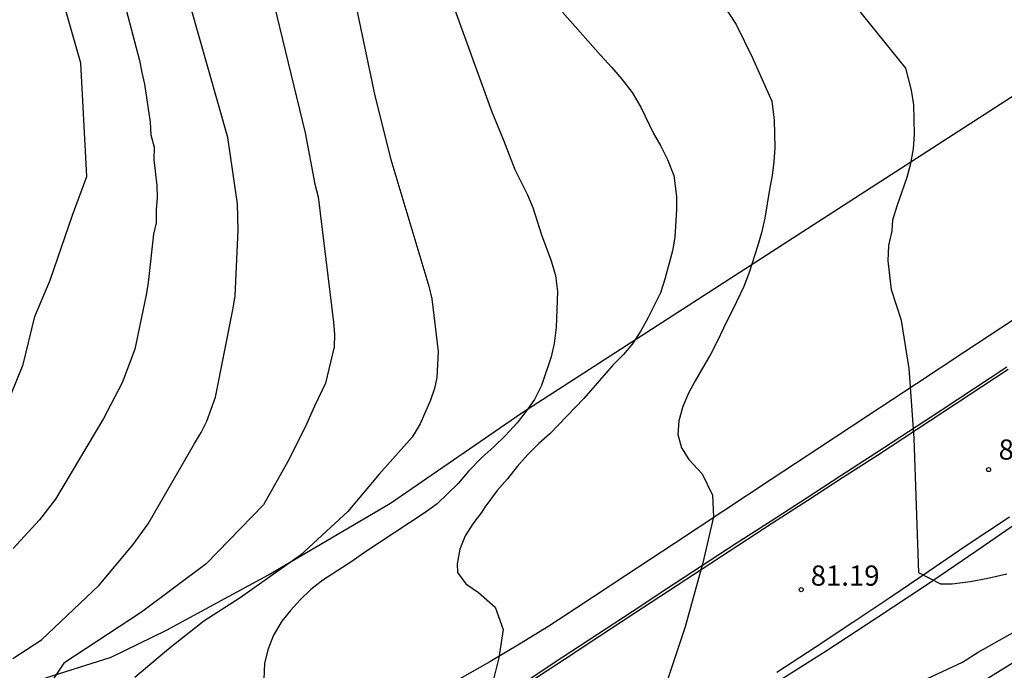
# Model space of a CAD drawing. Units: millimetres. Extents: x 587294 to 587645, y 4795540 to 4795791.
# Drawn here: x 587414 to 587451, y 4795584 to 4795608 of the extents above; entities that cross this region are included whole.
import ezdxf

# ---------------------------------------------------------------- set-up
doc = ezdxf.new("R2010")
doc.units = ezdxf.units.MM
for name, color, linetype in [('020104', 34, 'Continuous'), ('020204', 9, 'Continuous'), ('020308', 9, 'Continuous'), ('060113', 4, 'Continuous'), ('060119', 9, 'Continuous'), ('060134', 9, 'Continuous'), ('070101', 9, 'ALAMBRADA')]:
    doc.layers.add(name, color=color, linetype=linetype)
doc.layers.add('020105', color=24, linetype='Continuous', lineweight=30)
doc.styles.add('ARIAL', font='ARIAL.TTF', dxfattribs={"height": 1})
doc.linetypes.add('ALAMBRADA', pattern='A,1,[203,DONOSTI.shx,S=0.1,R=0,X=0,Y=0],1', length=2)

# ---------------------------------------------------------------- blocks, each defined once
blk = doc.blocks.new('COTAPU')
blk.add_circle((0, 0), 0.075)

msp = doc.modelspace()

# ---------------------------------------------------------------- linework, layer by layer
at = {"layer": '020104', "flags": 128}
for points, elevation in [([(587414.199, 4795584.224), (587415.264, 4795584.917), (587417.413, 4795586.946), (587418.672, 4795588.452), (587419.226, 4795589.224), (587420.949, 4795592.205), (587421.201, 4795592.61), (587421.413, 4795593.037), (587421.733, 4795593.924), (587422.383, 4795597.235), (587422.458, 4795597.697), (587422.574, 4795600.133), (587422.551, 4795601.112), (587422.182, 4795603.569), (587420.441, 4795609.728), (587419.08, 4795613.96), (587418.703, 4795614.867), (587417.544, 4795619.189), (587417.065, 4795621.241), (587416.108, 4795625.209), (587415.903, 4795627.125), (587415.225, 4795632.688), (587415.061, 4795637.151), (587415.038, 4795644.613)], 78.5), ([(587426.333, 4795611.387), (587427.648, 4795605.123), (587428.236, 4795602.758), (587429.65, 4795598.055), (587429.757, 4795597.583), (587430.004, 4795595.618), (587429.95, 4795594.662), (587429.865, 4795594.245), (587429.718, 4795593.812), (587429.33, 4795592.936), (587429.03, 4795592.446), (587427.81, 4795591.066), (587426.64, 4795589.677), (587424.89, 4795588.057), (587422.64, 4795586.477), (587421.29, 4795585.607), (587420, 4795584.577), (587418.73, 4795583.517)], 79.5), ([(587417.789, 4795610.677), (587418.911, 4795606.435), (587418.988, 4795605.989), (587419.096, 4795605.554), (587419.302, 4795604.14), (587419.33, 4795603.67), (587419.455, 4795603.219), (587419.437, 4795602.742), (587419.556, 4795601.789), (587419.566, 4795601.333), (587419.524, 4795600.895), (587419.529, 4795600.406), (587419.43, 4795599.977), (587419.227, 4795598.181), (587419.155, 4795597.724), (587418.729, 4795595.707), (587418.258, 4795594.462), (587417.566, 4795593.137), (587415.788, 4795590.141), (587415.193, 4795589.365), (587414.21, 4795588.311)], 78), ([(587451.119, 4795587.356), (587450.409, 4795587.186), (587449.749, 4795587.066), (587449.089, 4795586.976), (587448.67, 4795586.976), (587447.85, 4795587.396), (587447.678, 4795592.41), (587447.494, 4795594.998), (587447.2, 4795596.776), (587446.838, 4795597.915), (587446.712, 4795598.993), (587446.733, 4795599.563), (587446.855, 4795600.102), (587446.88, 4795600.516), (587447.04, 4795601.036), (587447.41, 4795602.096), (587447.55, 4795602.606), (587447.65, 4795603.146), (587447.69, 4795603.696), (587447.66, 4795604.786), (587447.57, 4795605.326), (587447.36, 4795606.146), (587444.243, 4795610.028)], 81.5), ([(587423.891, 4795608.543), (587425.053, 4795603.745), (587425.413, 4795601.845), (587425.538, 4795601.373), (587426.115, 4795596.709), (587426.147, 4795596.249), (587426.135, 4795595.801), (587425.812, 4795594.444), (587425.408, 4795593.595), (587425.059, 4795592.813), (587424.417, 4795591.543), (587423.507, 4795589.927), (587421.385, 4795587.736), (587418.984, 4795585.939), (587416.094, 4795584.051), (587415.243, 4795582.752), (587414.896, 4795581.036), (587414.215, 4795579.674)], 79), ([(587440.41, 4795608.786), (587441.07, 4795607.766), (587441.67, 4795606.536), (587442.39, 4795604.926), (587442.48, 4795604.216), (587442.5, 4795603.196), (587442.46, 4795602.666), (587442.4, 4795602.156), (587442.3, 4795601.646), (587442.13, 4795600.576), (587442, 4795600.026), (587441.86, 4795599.526), (587441.55, 4795598.556), (587441.35, 4795598.036), (587441.08, 4795597.466), (587440.59, 4795596.496), (587440.36, 4795595.996), (587440.12, 4795595.536), (587439.54, 4795594.536), (587439.29, 4795594.076), (587439.09, 4795593.586), (587438.94, 4795593.046), (587438.9, 4795592.546), (587439.03, 4795592.046), (587439.31, 4795591.616), (587439.799, 4795591.082), (587440.182, 4795590.284), (587440.225, 4795589.481), (587439.83, 4795587.77), (587439.172, 4795585.401), (587437.67, 4795580.917)], 81), ([(587434.61, 4795608.226), (587436.03, 4795606.626), (587436.45, 4795606.176), (587436.82, 4795605.746), (587437.2, 4795605.246), (587437.53, 4795604.696), (587438, 4795603.726), (587438.27, 4795603.256), (587438.51, 4795602.756), (587438.75, 4795602.166), (587438.85, 4795601.386), (587438.85, 4795600.896), (587438.79, 4795599.876), (587438.7, 4795599.366), (587438.42, 4795598.316), (587438.25, 4795597.806), (587437.78, 4795596.856), (587437.53, 4795596.396), (587437.22, 4795595.906), (587436.88, 4795595.506), (587436.48, 4795595.116), (587435.41, 4795593.876), (587434.14, 4795592.566), (587433.74, 4795592.206), (587433.33, 4795591.796), (587432.93, 4795591.346), (587432.57, 4795590.896), (587432.19, 4795590.456), (587431.73, 4795589.846), (587431.61, 4795589.646), (587431.28, 4795589.216), (587431, 4795588.776), (587430.8, 4795588.277), (587430.7, 4795587.737), (587430.72, 4795587.417), (587431.03, 4795586.987), (587431.5, 4795586.667), (587432.121, 4795586.121), (587432.408, 4795585.294), (587432.248, 4795584.244), (587431.898, 4795582.813)], 80.5), ([(587447.609, 4795583.216), (587449.469, 4795584.086), (587450.049, 4795584.456), (587451.829, 4795585.456)], 81), ([(587449.989, 4795583.226), (587452.269, 4795584.636)], 80.5)]:
    msp.add_lwpolyline(points, dxfattribs=dict(at, elevation=elevation))
at = {"layer": '020105', "flags": 128}
for points, elevation in [([(587413.887, 4795593.393), (587414.592, 4795595.136), (587415.02, 4795596.92), (587415.591, 4795598.276), (587416.417, 4795600.69), (587416.946, 4795602.129), (587416.732, 4795606.339), (587415.744, 4795609.813), (587414.776, 4795613.093), (587414.077, 4795614.91)], 77.5), ([(587430.011, 4795609.996), (587431.99, 4795604.526), (587432.42, 4795603.476), (587432.84, 4795602.386), (587433.32, 4795601.446), (587433.51, 4795600.976), (587433.84, 4795599.956), (587434.2, 4795598.996), (587434.36, 4795598.446), (587434.43, 4795597.856), (587434.38, 4795596.516), (587434.31, 4795595.916), (587434.19, 4795595.426), (587433.83, 4795594.356), (587433.58, 4795593.836), (587433.27, 4795593.406), (587432.93, 4795592.976), (587432.5, 4795592.506), (587432.07, 4795592.076), (587431.62, 4795591.686), (587431.14, 4795591.186), (587430.74, 4795590.726), (587429.96, 4795589.966), (587429.52, 4795589.647), (587427.22, 4795588.127), (587426.79, 4795587.817), (587425.72, 4795587.127), (587425.27, 4795586.777), (587424.87, 4795586.397), (587424.51, 4795586.007), (587424.19, 4795585.607), (587423.88, 4795585.087), (587423.67, 4795584.547), (587423.55, 4795584.037), (587423.52, 4795583.447)], 80)]:
    msp.add_lwpolyline(points, dxfattribs=dict(at, elevation=elevation))
at = {"layer": '060113'}
for points in [[(587451.36, 4795596.796, 81.508), (587449.56, 4795595.616, 81.408), (587447.76, 4795594.426, 81.298), (587445.96, 4795593.236, 81.178), (587444.17, 4795592.056, 81.068), (587442.37, 4795590.866, 80.948), (587440.57, 4795589.676, 80.818), (587438.77, 4795588.496, 80.698), (587436.97, 4795587.306, 80.568), (587435.18, 4795586.126, 80.438), (587434.11, 4795585.417, 80.418), (587433.02, 4795584.747, 80.398), (587431.92, 4795584.097, 80.358), (587430.8, 4795583.467, 80.318)], [(587451.11, 4795595.036, 81.478), (587448.68, 4795593.436, 81.358), (587446.25, 4795591.846, 81.258), (587444.95, 4795591.006, 81.148), (587443.66, 4795590.166, 81.048), (587442.36, 4795589.326, 80.958), (587441.07, 4795588.486, 80.868), (587439.78, 4795587.646, 80.778), (587438.49, 4795586.806, 80.698), (587437.2, 4795585.956, 80.618), (587435.91, 4795585.106, 80.548), (587434.63, 4795584.267, 80.478), (587433.34, 4795583.417, 80.408)]]:
    msp.add_polyline3d(points, dxfattribs=at)
at = {"layer": '060119'}
msp.add_polyline3d([(587451.799, 4795589.456, 82.358), (587449.969, 4795588.196, 82.238), (587448.13, 4795586.946, 82.118), (587446.27, 4795585.716, 82.008), (587444.41, 4795584.496, 81.898), (587442.53, 4795583.306, 81.798), (587440.65, 4795582.126, 81.708), (587438.75, 4795580.957, 81.628), (587436.84, 4795579.817, 81.548), (587434.92, 4795578.687, 81.478), (587433, 4795577.587, 81.418), (587431.8, 4795576.947, 81.268), (587430.59, 4795576.327, 81.138), (587429.38, 4795575.727, 81.028), (587428.16, 4795575.147, 80.928), (587426.93, 4795574.577, 80.848), (587425.69, 4795574.037, 80.778), (587424.45, 4795573.497, 80.728), (587423.19, 4795572.987, 80.688), (587421.93, 4795572.487, 80.668), (587420.67, 4795572.017, 80.668), (587419.4, 4795571.557, 80.688), (587411.37, 4795568.547, 79.228)], dxfattribs=at)
at = {"layer": '060134'}
for points in [[(587451.17, 4795594.956, 81.478), (587448.74, 4795593.356, 81.358), (587446.31, 4795591.766, 81.258), (587445.01, 4795590.926, 81.148), (587443.72, 4795590.086, 81.048), (587442.42, 4795589.246, 80.958), (587441.13, 4795588.406, 80.868), (587439.84, 4795587.566, 80.778), (587438.55, 4795586.726, 80.698), (587437.26, 4795585.876, 80.618), (587435.97, 4795585.026, 80.548), (587434.69, 4795584.187, 80.478), (587433.4, 4795583.337, 80.408)], [(587442.58, 4795583.716, 81.108), (587444, 4795584.636, 81.178), (587445.4, 4795585.566, 81.248), (587446.81, 4795586.506, 81.308), (587448.2, 4795587.456, 81.368), (587449.6, 4795588.416, 81.438), (587451.209, 4795589.476, 81.508)]]:
    msp.add_polyline3d(points, dxfattribs=at)
at = {"layer": '070101'}
msp.add_polyline3d([(587382.062, 4795576.965, 78.017), (587383.141, 4795584.708, 76.898), (587395.431, 4795582.807, 78.018), (587401.561, 4795582.027, 78.918), (587403.581, 4795581.907, 79.188), (587405.461, 4795581.947, 79.298), (587407.291, 4795582.067, 79.398), (587411.24, 4795582.517, 79.708), (587414.96, 4795583.357, 79.778), (587417.86, 4795584.267, 80.098), (587419.91, 4795585.267, 80.268), (587423.7, 4795587.327, 80.578), (587428.23, 4795589.987, 80.888), (587433.11, 4795593.346, 81.968), (587454.528, 4795607.171, 84.028)], dxfattribs=at)

# ---------------------------------------------------------------- block references
at = {"layer": '020204', "rotation": 359.9987685839998}
for p in [(587450.44, 4795591.236, 81.13), (587443.48, 4795586.776, 81.19)]:
    msp.add_blockref('COTAPU', p, dxfattribs=at)

# ---------------------------------------------------------------- texts
at = {"layer": '020308', "style": 'ARIAL'}
for s, p in [('81.13', (587450.81, 4795591.606, 81.128)), ('81.19', (587443.833, 4795586.925, 81.188))]:
    msp.add_text(s, height=0.75, rotation=359.9988, dxfattribs=at).set_placement(p)

doc.saveas('drawing.dxf')
